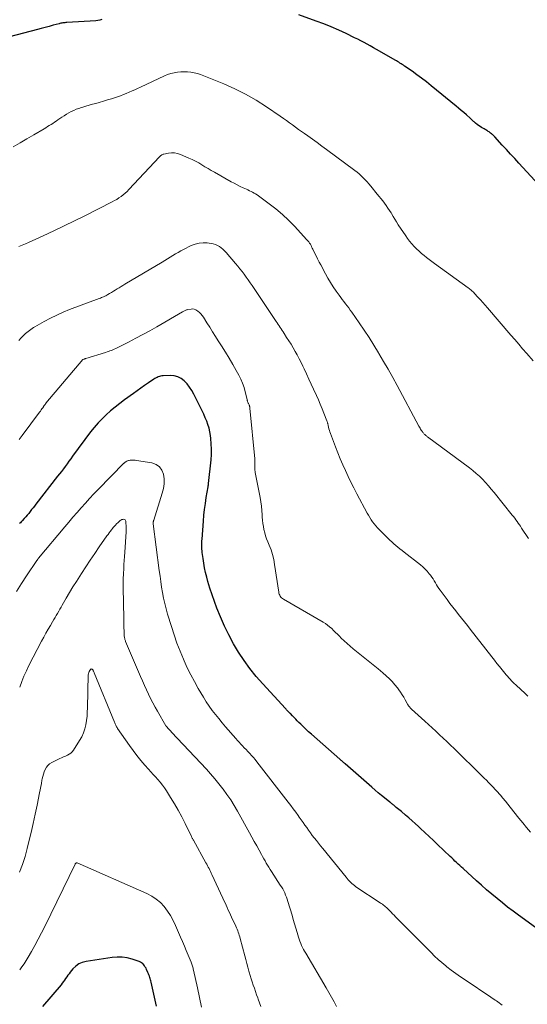
# Model space of a CAD drawing. Units: feet. Extents: x 1985000 to 1990021, y 510000 to 515000.
# Drawn here: x 1985807 to 1985906, y 510470 to 510662 of the extents above; entities that cross this region are included whole.
import ezdxf

# ---------------------------------------------------------------- set-up
doc = ezdxf.new("R2010")
doc.units = ezdxf.units.FT
doc.header["$LTSCALE"] = 100
doc.header["$MEASUREMENT"] = 0
doc.layers.add('CONTOUR INDEX', color=32, linetype='Continuous', lineweight=25)
doc.layers.add('CONTOUR INTERMEDIATE', color=40, linetype='Continuous', lineweight=15)

msp = doc.modelspace()

# ---------------------------------------------------------------- linework, layer by layer
at = {"layer": 'CONTOUR INDEX', "flags": 128}
for points, elevation in [([(1985822.65, 510662.42), (1985822.28, 510662.28), (1985821.88, 510662.2), (1985821.48, 510662.14), (1985815.82, 510661.81), (1985815.63, 510661.8), (1985815.43, 510661.78), (1985815.24, 510661.76), (1985815.05, 510661.74), (1985814.86, 510661.71), (1985814.67, 510661.68), (1985814.48, 510661.64), (1985814.3, 510661.59), (1985813.14, 510661.28), (1985812.38, 510661.07), (1985811.61, 510660.87), (1985810.84, 510660.66), (1985810.08, 510660.46), (1985804.63, 510659.04)], 920), ([(1985908.8, 510629.23), (1985904.13, 510634.33), (1985903.31, 510635.22), (1985902.5, 510636.1), (1985901.69, 510636.99), (1985900.87, 510637.87), (1985899.39, 510639.48), (1985899.32, 510639.56), (1985899.24, 510639.64), (1985899.16, 510639.72), (1985899.09, 510639.8), (1985899.01, 510639.88), (1985898.93, 510639.95), (1985898.84, 510640.02), (1985898.76, 510640.09), (1985898.6, 510640.22), (1985898.45, 510640.34), (1985898.3, 510640.45), (1985898.14, 510640.55), (1985897.98, 510640.65), (1985897.82, 510640.74), (1985897.66, 510640.83), (1985897.5, 510640.92), (1985897.33, 510641.01), (1985897.08, 510641.15), (1985896.8, 510641.31), (1985896.52, 510641.48), (1985896.25, 510641.67), (1985895.99, 510641.87), (1985895.64, 510642.15), (1985895.5, 510642.26), (1985895.36, 510642.38), (1985895.23, 510642.5), (1985895.1, 510642.63), (1985894.97, 510642.76), (1985894.83, 510642.89), (1985894.7, 510643.01), (1985894.57, 510643.13), (1985893.85, 510643.78), (1985893.36, 510644.22), (1985892.86, 510644.65), (1985892.35, 510645.08), (1985891.84, 510645.5), (1985886.95, 510649.48), (1985886.04, 510650.21), (1985885.12, 510650.92), (1985884.19, 510651.61), (1985883.25, 510652.29), (1985881.8, 510653.31), (1985881.57, 510653.47), (1985881.34, 510653.62), (1985881.11, 510653.76), (1985880.88, 510653.91), (1985880.65, 510654.05), (1985880.41, 510654.19), (1985880.18, 510654.33), (1985879.94, 510654.46), (1985876.9, 510656.21), (1985876.3, 510656.56), (1985875.69, 510656.9), (1985875.09, 510657.24), (1985874.49, 510657.58), (1985873.88, 510657.92), (1985873.27, 510658.24), (1985872.65, 510658.56), (1985872.03, 510658.86), (1985870.39, 510659.65), (1985868.94, 510660.32), (1985867.48, 510660.96), (1985865.99, 510661.56), (1985864.5, 510662.12), (1985861.13, 510663.34)], 920), ([(1985907.33, 510484.91), (1985904.06, 510487.26), (1985902.99, 510488.05), (1985901.92, 510488.86), (1985900.88, 510489.68), (1985899.84, 510490.52), (1985898.82, 510491.38), (1985897.8, 510492.25), (1985896.8, 510493.13), (1985895.81, 510494.02), (1985893.2, 510496.41), (1985892.88, 510496.7), (1985892.57, 510496.99), (1985892.25, 510497.29), (1985891.94, 510497.58), (1985891.63, 510497.88), (1985891.31, 510498.18), (1985891, 510498.47), (1985890.69, 510498.77), (1985888.24, 510501.12), (1985887.41, 510501.91), (1985886.59, 510502.69), (1985885.76, 510503.46), (1985884.92, 510504.24), (1985884.49, 510504.64), (1985883.87, 510505.2), (1985883.24, 510505.76), (1985882.6, 510506.32), (1985881.96, 510506.87), (1985881.18, 510507.54), (1985880.93, 510507.75), (1985880.68, 510507.96), (1985880.42, 510508.16), (1985880.17, 510508.37), (1985879.92, 510508.57), (1985879.79, 510508.68), (1985879.66, 510508.78), (1985879.53, 510508.88), (1985879.4, 510508.99), (1985879.27, 510509.09), (1985879.14, 510509.19), (1985879.02, 510509.3), (1985878.89, 510509.4), (1985877.89, 510510.21), (1985877.26, 510510.72), (1985876.64, 510511.24), (1985876.03, 510511.76), (1985875.42, 510512.29), (1985870.2, 510516.88), (1985870.07, 510516.99), (1985869.94, 510517.1), (1985869.81, 510517.22), (1985869.68, 510517.33), (1985869.55, 510517.45), (1985869.42, 510517.56), (1985869.29, 510517.68), (1985869.16, 510517.79), (1985863.58, 510522.67), (1985863.05, 510523.15), (1985862.53, 510523.63), (1985862.02, 510524.12), (1985861.52, 510524.62), (1985861.16, 510524.98), (1985860.84, 510525.31), (1985860.53, 510525.64), (1985860.21, 510525.96), (1985859.89, 510526.29), (1985859.5, 510526.69), (1985859.38, 510526.82), (1985859.26, 510526.95), (1985859.13, 510527.07), (1985859, 510527.19), (1985858.88, 510527.32), (1985858.75, 510527.44), (1985858.63, 510527.57), (1985858.51, 510527.7), (1985854.08, 510532.51), (1985852.8, 510533.98), (1985851.58, 510535.49), (1985850.45, 510537.07), (1985849.38, 510538.69), (1985848.39, 510540.37), (1985847.47, 510542.08), (1985846.63, 510543.83), (1985845.85, 510545.62), (1985845.14, 510547.34), (1985844.64, 510548.62), (1985844.18, 510549.91), (1985843.77, 510551.22), (1985843.38, 510552.53), (1985843.15, 510553.41), (1985842.93, 510554.3), (1985842.73, 510555.2), (1985842.57, 510556.1), (1985842.44, 510557.01), (1985842.28, 510558.18), (1985842.25, 510558.51), (1985842.22, 510558.83), (1985842.2, 510559.16), (1985842.2, 510559.48), (1985842.2, 510559.81), (1985842.2, 510560.14), (1985842.22, 510560.46), (1985842.24, 510560.79), (1985842.5, 510564.33), (1985842.6, 510565.48), (1985842.72, 510566.63), (1985842.88, 510567.78), (1985843.05, 510568.93), (1985843.4, 510571.05), (1985843.42, 510571.13), (1985843.43, 510571.21), (1985843.44, 510571.3), (1985843.46, 510571.38), (1985843.47, 510571.46), (1985843.49, 510571.54), (1985843.5, 510571.62), (1985843.51, 510571.71), (1985843.99, 510576.31), (1985844.06, 510577.35), (1985844.09, 510578.39), (1985844.04, 510579.43), (1985843.95, 510580.47), (1985843.87, 510581.1), (1985843.76, 510581.82), (1985843.6, 510582.52), (1985843.39, 510583.21), (1985843.14, 510583.89), (1985842.86, 510584.56), (1985842.56, 510585.22), (1985842.26, 510585.88), (1985841.94, 510586.54), (1985840.63, 510589.18), (1985840.23, 510589.87), (1985839.8, 510590.54), (1985839.3, 510591.17), (1985838.76, 510591.76), (1985838.15, 510592.23), (1985837.49, 510592.58), (1985836.77, 510592.76), (1985836.01, 510592.83), (1985834.61, 510592.77), (1985834.37, 510592.75), (1985834.13, 510592.71), (1985833.9, 510592.64), (1985833.68, 510592.56), (1985833.46, 510592.45), (1985833.25, 510592.34), (1985833.04, 510592.22), (1985832.84, 510592.09), (1985831.76, 510591.35), (1985831.02, 510590.84), (1985830.28, 510590.33), (1985829.55, 510589.81), (1985828.82, 510589.29), (1985827.07, 510588.03), (1985826.16, 510587.35), (1985825.26, 510586.64), (1985824.38, 510585.91), (1985823.52, 510585.15), (1985822.7, 510584.36), (1985821.91, 510583.54), (1985821.17, 510582.67), (1985820.46, 510581.77), (1985816.95, 510577.03), (1985816.59, 510576.53), (1985816.22, 510576.04), (1985815.86, 510575.55), (1985815.5, 510575.05), (1985815.14, 510574.56), (1985814.77, 510574.07), (1985814.4, 510573.58), (1985814.03, 510573.1), (1985809.79, 510567.65), (1985809.51, 510567.29), (1985809.23, 510566.93), (1985808.95, 510566.58), (1985808.66, 510566.22), (1985808.38, 510565.86), (1985808.09, 510565.51), (1985807.79, 510565.17), (1985807.49, 510564.83), (1985807.07, 510564.37), (1985806.91, 510564.19), (1985806.74, 510564.02), (1985806.56, 510563.85)], 900), ([(1985833.33, 510469.49), (1985833.21, 510470.09), (1985833.08, 510470.69), (1985832.95, 510471.29), (1985832.29, 510474.18), (1985832.23, 510474.42), (1985832.17, 510474.66), (1985832.1, 510474.9), (1985832.02, 510475.13), (1985831.94, 510475.37), (1985831.85, 510475.6), (1985831.76, 510475.83), (1985831.67, 510476.06), (1985831.41, 510476.65), (1985831.29, 510476.91), (1985831.15, 510477.15), (1985831, 510477.38), (1985830.83, 510477.61), (1985830.64, 510477.81), (1985830.43, 510477.98), (1985830.2, 510478.11), (1985829.95, 510478.22), (1985828.57, 510478.68), (1985827.61, 510478.92), (1985826.64, 510479.08), (1985825.66, 510479.09), (1985824.67, 510479.01), (1985819.58, 510478.25), (1985818.84, 510478.05), (1985818.16, 510477.76), (1985817.56, 510477.32), (1985817.01, 510476.79), (1985816.49, 510476.15), (1985816.25, 510475.85), (1985816.02, 510475.55), (1985815.81, 510475.24), (1985815.59, 510474.92), (1985815.38, 510474.61), (1985815.16, 510474.3), (1985814.93, 510473.99), (1985814.69, 510473.7), (1985811.1, 510469.44)], 880)]:
    msp.add_lwpolyline(points, dxfattribs=dict(at, elevation=elevation))
at = {"layer": 'CONTOUR INTERMEDIATE', "flags": 128}
for points, elevation in [([(1985906.89, 510595.71), (1985905.64, 510597.13), (1985904.85, 510598.03), (1985904.07, 510598.92), (1985903.29, 510599.82), (1985902.51, 510600.72), (1985897.99, 510606.02), (1985897.53, 510606.55), (1985897.07, 510607.08), (1985896.6, 510607.6), (1985896.12, 510608.12), (1985895.44, 510608.86), (1985895.3, 510609.01), (1985895.16, 510609.15), (1985895.01, 510609.29), (1985894.86, 510609.42), (1985894.71, 510609.55), (1985894.55, 510609.68), (1985894.39, 510609.8), (1985894.23, 510609.92), (1985887.64, 510614.73), (1985887.12, 510615.11), (1985886.61, 510615.49), (1985886.1, 510615.89), (1985885.59, 510616.28), (1985885.09, 510616.69), (1985884.61, 510617.11), (1985884.14, 510617.56), (1985883.69, 510618.01), (1985883.65, 510618.05), (1985883.21, 510618.54), (1985882.78, 510619.05), (1985882.38, 510619.58), (1985882, 510620.13), (1985880.56, 510622.29), (1985880.21, 510622.83), (1985879.87, 510623.37), (1985879.54, 510623.92), (1985879.21, 510624.47), (1985879.14, 510624.59), (1985878.85, 510625.08), (1985878.54, 510625.56), (1985878.22, 510626.03), (1985877.88, 510626.49), (1985877.53, 510626.95), (1985877.18, 510627.4), (1985876.83, 510627.84), (1985876.46, 510628.29), (1985875.17, 510629.85), (1985874.82, 510630.26), (1985874.46, 510630.67), (1985874.09, 510631.07), (1985873.71, 510631.47), (1985873.32, 510631.85), (1985872.92, 510632.22), (1985872.5, 510632.57), (1985872.07, 510632.9), (1985866.54, 510637.02), (1985865.64, 510637.68), (1985864.73, 510638.34), (1985863.81, 510639), (1985862.89, 510639.64), (1985862.24, 510640.1), (1985861.64, 510640.51), (1985861.05, 510640.94), (1985860.46, 510641.37), (1985859.88, 510641.8), (1985859.29, 510642.23), (1985858.7, 510642.66), (1985858.11, 510643.08), (1985857.51, 510643.49), (1985854.79, 510645.35), (1985852.79, 510646.62), (1985850.74, 510647.8), (1985848.62, 510648.86), (1985846.46, 510649.83), (1985842.55, 510651.43), (1985841.94, 510651.65), (1985841.31, 510651.85), (1985840.68, 510652), (1985840.03, 510652.11), (1985839.38, 510652.18), (1985838.73, 510652.21), (1985838.07, 510652.18), (1985837.42, 510652.13), (1985836.76, 510652.01), (1985836.13, 510651.86), (1985835.51, 510651.64), (1985834.9, 510651.39), (1985830.2, 510649.19), (1985829.65, 510648.94), (1985829.1, 510648.69), (1985828.55, 510648.44), (1985828, 510648.19), (1985827.44, 510647.95), (1985826.88, 510647.73), (1985826.31, 510647.52), (1985825.74, 510647.32), (1985825.32, 510647.18), (1985824.54, 510646.92), (1985823.75, 510646.68), (1985822.96, 510646.44), (1985822.16, 510646.21), (1985821.48, 510646.02), (1985820.84, 510645.84), (1985820.2, 510645.66), (1985819.56, 510645.47), (1985818.92, 510645.28), (1985818.67, 510645.21), (1985818.16, 510645.04), (1985817.66, 510644.86), (1985817.17, 510644.64), (1985816.68, 510644.41), (1985816.21, 510644.16), (1985815.74, 510643.9), (1985815.29, 510643.61), (1985814.84, 510643.32), (1985814.06, 510642.77), (1985813.73, 510642.55), (1985813.4, 510642.33), (1985813.07, 510642.11), (1985812.73, 510641.89), (1985812.39, 510641.68), (1985812.05, 510641.47), (1985811.71, 510641.26), (1985811.37, 510641.05), (1985809.38, 510639.87), (1985808.04, 510639.08), (1985806.7, 510638.3), (1985805.34, 510637.54)], 916), ([(1985905.97, 510560.93), (1985904.64, 510562.99), (1985904.43, 510563.32), (1985904.22, 510563.64), (1985904, 510563.96), (1985903.77, 510564.28), (1985903.54, 510564.59), (1985903.31, 510564.9), (1985903.07, 510565.21), (1985902.83, 510565.51), (1985899.27, 510569.95), (1985898.73, 510570.61), (1985898.17, 510571.26), (1985897.6, 510571.89), (1985897.01, 510572.51), (1985896.4, 510573.11), (1985895.77, 510573.68), (1985895.12, 510574.23), (1985894.44, 510574.75), (1985886.27, 510580.82), (1985886.16, 510580.91), (1985886.05, 510580.99), (1985885.94, 510581.09), (1985885.84, 510581.18), (1985885.73, 510581.28), (1985885.64, 510581.37), (1985885.55, 510581.47), (1985885.46, 510581.57), (1985885.37, 510581.68), (1985885.29, 510581.78), (1985885.21, 510581.89), (1985885.13, 510582), (1985885.04, 510582.15), (1985884.92, 510582.34), (1985884.8, 510582.53), (1985884.69, 510582.72), (1985884.58, 510582.91), (1985880.33, 510590.85), (1985879.47, 510592.44), (1985878.59, 510594.02), (1985877.68, 510595.58), (1985876.76, 510597.14), (1985876.71, 510597.22), (1985875.79, 510598.72), (1985874.85, 510600.21), (1985873.88, 510601.68), (1985872.9, 510603.14), (1985871.48, 510605.19), (1985871.18, 510605.61), (1985870.88, 510606.03), (1985870.57, 510606.44), (1985870.25, 510606.85), (1985869.93, 510607.25), (1985869.62, 510607.66), (1985869.32, 510608.07), (1985869.02, 510608.49), (1985868.44, 510609.3), (1985867.87, 510610.13), (1985867.33, 510610.98), (1985866.81, 510611.84), (1985866.32, 510612.72), (1985865.4, 510614.42), (1985865.1, 510615), (1985864.79, 510615.59), (1985864.5, 510616.19), (1985864.22, 510616.78), (1985863.89, 510617.48), (1985863.77, 510617.73), (1985863.64, 510617.98), (1985863.51, 510618.22), (1985863.38, 510618.47), (1985863.23, 510618.7), (1985863.07, 510618.93), (1985862.9, 510619.14), (1985862.72, 510619.35), (1985860.28, 510622), (1985859.13, 510623.18), (1985857.93, 510624.31), (1985856.67, 510625.37), (1985855.37, 510626.38), (1985853.25, 510627.93), (1985852.97, 510628.13), (1985852.69, 510628.31), (1985852.4, 510628.48), (1985852.1, 510628.64), (1985851.8, 510628.79), (1985851.5, 510628.94), (1985851.19, 510629.09), (1985850.89, 510629.23), (1985850.29, 510629.5), (1985849.69, 510629.79), (1985849.1, 510630.08), (1985848.51, 510630.39), (1985847.93, 510630.71), (1985844.64, 510632.55), (1985844.02, 510632.91), (1985843.4, 510633.27), (1985842.79, 510633.64), (1985842.18, 510634.01), (1985841.57, 510634.38), (1985840.94, 510634.72), (1985840.3, 510635.04), (1985839.65, 510635.33), (1985838, 510636.03), (1985837.44, 510636.22), (1985836.87, 510636.33), (1985836.29, 510636.34), (1985835.7, 510636.29), (1985834.77, 510636.11), (1985834.64, 510636.08), (1985834.52, 510636.04), (1985834.4, 510635.97), (1985834.29, 510635.9), (1985834.19, 510635.82), (1985834.09, 510635.73), (1985833.99, 510635.64), (1985833.9, 510635.55), (1985827.94, 510629.18), (1985827.58, 510628.82), (1985827.21, 510628.47), (1985826.82, 510628.14), (1985826.42, 510627.82), (1985826, 510627.53), (1985825.58, 510627.25), (1985825.14, 510627), (1985824.69, 510626.76), (1985819.33, 510624.04), (1985817.31, 510623.04), (1985815.28, 510622.05), (1985813.25, 510621.08), (1985811.2, 510620.14), (1985808.35, 510618.84), (1985807.72, 510618.56), (1985807.09, 510618.28), (1985806.45, 510618.01)], 912), ([(1985905.84, 510530.14), (1985905.22, 510530.74), (1985904.58, 510531.33), (1985903.5, 510532.32), (1985903.21, 510532.59), (1985902.93, 510532.86), (1985902.66, 510533.14), (1985902.38, 510533.42), (1985902.12, 510533.71), (1985901.86, 510534), (1985901.6, 510534.3), (1985901.35, 510534.6), (1985900.83, 510535.26), (1985900.32, 510535.89), (1985899.82, 510536.53), (1985899.32, 510537.16), (1985898.82, 510537.8), (1985894.62, 510543.2), (1985894.06, 510543.92), (1985893.49, 510544.64), (1985892.92, 510545.36), (1985892.35, 510546.08), (1985891.78, 510546.8), (1985891.21, 510547.52), (1985890.65, 510548.25), (1985890.1, 510548.98), (1985888.74, 510550.82), (1985888.49, 510551.17), (1985888.24, 510551.53), (1985888.02, 510551.9), (1985887.8, 510552.28), (1985887.58, 510552.66), (1985887.35, 510553.03), (1985887.1, 510553.39), (1985886.85, 510553.74), (1985886.62, 510554.04), (1985886.23, 510554.52), (1985885.82, 510554.97), (1985885.37, 510555.4), (1985884.89, 510555.8), (1985881.71, 510558.28), (1985881.3, 510558.6), (1985880.89, 510558.93), (1985880.48, 510559.25), (1985880.07, 510559.58), (1985879.68, 510559.92), (1985879.28, 510560.26), (1985878.9, 510560.62), (1985878.53, 510560.98), (1985876.84, 510562.68), (1985876.49, 510563.04), (1985876.15, 510563.42), (1985875.84, 510563.81), (1985875.53, 510564.21), (1985875.24, 510564.62), (1985874.97, 510565.05), (1985874.71, 510565.48), (1985874.46, 510565.92), (1985872.46, 510569.7), (1985871.88, 510570.82), (1985871.31, 510571.94), (1985870.77, 510573.08), (1985870.24, 510574.22), (1985869.73, 510575.37), (1985869.23, 510576.53), (1985868.76, 510577.69), (1985868.3, 510578.86), (1985867.3, 510581.49), (1985867.19, 510581.78), (1985867.1, 510582.08), (1985867.02, 510582.38), (1985866.95, 510582.68), (1985866.86, 510583.06), (1985866.84, 510583.17), (1985866.81, 510583.28), (1985866.79, 510583.4), (1985866.76, 510583.51), (1985866.74, 510583.62), (1985866.7, 510583.73), (1985866.67, 510583.84), (1985866.63, 510583.95), (1985866.03, 510585.46), (1985865.68, 510586.32), (1985865.32, 510587.18), (1985864.95, 510588.03), (1985864.58, 510588.88), (1985864.02, 510590.11), (1985863.57, 510591.12), (1985863.11, 510592.12), (1985862.65, 510593.12), (1985862.18, 510594.12), (1985861.93, 510594.65), (1985861.58, 510595.38), (1985861.21, 510596.1), (1985860.83, 510596.82), (1985860.44, 510597.52), (1985860.03, 510598.22), (1985859.61, 510598.91), (1985859.18, 510599.59), (1985858.74, 510600.27), (1985858.24, 510601.04), (1985858.05, 510601.33), (1985857.85, 510601.62), (1985857.66, 510601.92), (1985857.47, 510602.21), (1985857.28, 510602.5), (1985857.09, 510602.79), (1985856.9, 510603.08), (1985856.71, 510603.38), (1985852.02, 510610.4), (1985851.64, 510610.96), (1985851.26, 510611.51), (1985850.86, 510612.07), (1985850.46, 510612.61), (1985850.05, 510613.15), (1985849.64, 510613.69), (1985849.21, 510614.21), (1985848.77, 510614.73), (1985846.91, 510616.88), (1985846.61, 510617.2), (1985846.3, 510617.5), (1985845.96, 510617.78), (1985845.61, 510618.04), (1985845.23, 510618.25), (1985844.84, 510618.43), (1985844.43, 510618.55), (1985844.01, 510618.64), (1985843.24, 510618.74), (1985842.43, 510618.78), (1985841.64, 510618.71), (1985840.87, 510618.51), (1985840.12, 510618.22), (1985838.63, 510617.47), (1985838.09, 510617.19), (1985837.56, 510616.89), (1985837.03, 510616.59), (1985836.51, 510616.27), (1985835.99, 510615.95), (1985835.47, 510615.63), (1985834.95, 510615.31), (1985834.43, 510614.99), (1985827.17, 510610.64), (1985826.79, 510610.41), (1985826.42, 510610.19), (1985826.04, 510609.96), (1985825.67, 510609.73), (1985825.29, 510609.5), (1985824.92, 510609.27), (1985824.55, 510609.05), (1985824.18, 510608.84), (1985823.83, 510608.63), (1985823.63, 510608.52), (1985823.43, 510608.41), (1985823.22, 510608.32), (1985823.01, 510608.22), (1985822.8, 510608.13), (1985822.58, 510608.05), (1985822.37, 510607.96), (1985822.16, 510607.88), (1985816.36, 510605.7), (1985815.09, 510605.18), (1985813.84, 510604.63), (1985812.62, 510604.02), (1985811.41, 510603.37), (1985809.6, 510602.34), (1985809.32, 510602.17), (1985809.04, 510602), (1985808.77, 510601.81), (1985808.5, 510601.63), (1985808.24, 510601.43), (1985807.98, 510601.22), (1985807.74, 510601), (1985807.5, 510600.77), (1985806.93, 510600.2), (1985806.43, 510599.67)], 908), ([(1985906.38, 510503.54), (1985905.61, 510504.42), (1985904.86, 510505.32), (1985904.13, 510506.23), (1985902.42, 510508.41), (1985901.95, 510509), (1985901.47, 510509.58), (1985900.99, 510510.16), (1985900.5, 510510.74), (1985900.33, 510510.94), (1985899.92, 510511.41), (1985899.51, 510511.87), (1985899.08, 510512.33), (1985898.65, 510512.78), (1985898.21, 510513.22), (1985897.77, 510513.66), (1985897.33, 510514.1), (1985896.89, 510514.54), (1985891.45, 510519.88), (1985890.75, 510520.56), (1985890.04, 510521.24), (1985889.33, 510521.91), (1985888.62, 510522.57), (1985887.91, 510523.24), (1985887.19, 510523.9), (1985886.47, 510524.55), (1985885.75, 510525.21), (1985883.16, 510527.56), (1985883.03, 510527.68), (1985882.91, 510527.81), (1985882.79, 510527.94), (1985882.68, 510528.08), (1985882.58, 510528.22), (1985882.48, 510528.37), (1985882.39, 510528.52), (1985882.3, 510528.67), (1985881.92, 510529.38), (1985881.63, 510529.89), (1985881.33, 510530.38), (1985881.01, 510530.87), (1985880.68, 510531.34), (1985880.41, 510531.72), (1985879.91, 510532.35), (1985879.39, 510532.96), (1985878.82, 510533.53), (1985878.22, 510534.08), (1985877.55, 510534.65), (1985876.6, 510535.46), (1985875.63, 510536.26), (1985874.66, 510537.05), (1985873.69, 510537.83), (1985871.75, 510539.38), (1985871.14, 510539.88), (1985870.55, 510540.39), (1985869.98, 510540.93), (1985869.42, 510541.48), (1985869.06, 510541.85), (1985868.69, 510542.22), (1985868.31, 510542.59), (1985867.93, 510542.96), (1985867.55, 510543.32), (1985867.15, 510543.66), (1985866.74, 510543.99), (1985866.31, 510544.29), (1985865.86, 510544.57), (1985858.11, 510549.07), (1985857.93, 510549.19), (1985857.77, 510549.33), (1985857.63, 510549.49), (1985857.5, 510549.66), (1985857.4, 510549.85), (1985857.31, 510550.05), (1985857.25, 510550.26), (1985857.21, 510550.47), (1985856.4, 510555.88), (1985856.22, 510556.85), (1985856, 510557.8), (1985855.7, 510558.73), (1985855.35, 510559.65), (1985855.07, 510560.32), (1985854.85, 510560.9), (1985854.65, 510561.48), (1985854.48, 510562.07), (1985854.33, 510562.67), (1985854.21, 510563.28), (1985854.11, 510563.89), (1985854.05, 510564.5), (1985854, 510565.11), (1985853.98, 510565.59), (1985853.92, 510566.44), (1985853.83, 510567.29), (1985853.71, 510568.14), (1985853.56, 510568.98), (1985852.62, 510573.85), (1985852.58, 510574.06), (1985852.56, 510574.28), (1985852.54, 510574.49), (1985852.53, 510574.71), (1985852.53, 510574.93), (1985852.53, 510575.15), (1985852.53, 510575.37), (1985852.54, 510575.59), (1985852.54, 510575.6), (1985852.54, 510575.83), (1985852.54, 510576.06), (1985852.53, 510576.29), (1985852.51, 510576.51), (1985851.59, 510586.44), (1985851.58, 510586.52), (1985851.57, 510586.6), (1985851.55, 510586.68), (1985851.53, 510586.76), (1985851.51, 510586.84), (1985851.48, 510586.92), (1985851.45, 510586.99), (1985851.41, 510587.07), (1985851.28, 510587.33), (1985851.24, 510587.42), (1985851.2, 510587.52), (1985851.16, 510587.62), (1985851.13, 510587.73), (1985851.1, 510587.83), (1985851.07, 510587.93), (1985851.05, 510588.04), (1985851.02, 510588.14), (1985850.67, 510589.63), (1985850.44, 510590.46), (1985850.16, 510591.28), (1985849.82, 510592.07), (1985849.43, 510592.85), (1985848.92, 510593.77), (1985848.23, 510594.99), (1985847.52, 510596.2), (1985846.79, 510597.39), (1985846.05, 510598.58), (1985845.41, 510599.57), (1985844.85, 510600.45), (1985844.28, 510601.34), (1985843.73, 510602.23), (1985843.17, 510603.11), (1985842.5, 510604.19), (1985842.26, 510604.53), (1985842.01, 510604.85), (1985841.72, 510605.13), (1985841.4, 510605.4), (1985841.24, 510605.52), (1985840.99, 510605.68), (1985840.71, 510605.78), (1985840.43, 510605.82), (1985840.13, 510605.81), (1985839.48, 510605.7), (1985839.34, 510605.67), (1985839.2, 510605.63), (1985839.06, 510605.58), (1985838.93, 510605.51), (1985838.81, 510605.44), (1985838.68, 510605.37), (1985838.55, 510605.3), (1985838.43, 510605.23), (1985833.38, 510602.33), (1985832.02, 510601.57), (1985830.65, 510600.81), (1985829.27, 510600.08), (1985827.88, 510599.36), (1985825.63, 510598.21), (1985825.36, 510598.08), (1985825.09, 510597.96), (1985824.81, 510597.84), (1985824.53, 510597.73), (1985824.25, 510597.62), (1985823.97, 510597.52), (1985823.69, 510597.43), (1985823.4, 510597.33), (1985819.56, 510596.15), (1985819.47, 510596.12), (1985819.38, 510596.09), (1985819.29, 510596.06), (1985819.19, 510596.03), (1985819.01, 510595.97), (1985818.94, 510595.93), (1985811.75, 510587.38), (1985811.69, 510587.31), (1985811.63, 510587.24), (1985811.58, 510587.17), (1985811.52, 510587.1), (1985811.47, 510587.03), (1985811.42, 510586.95), (1985811.36, 510586.88), (1985811.31, 510586.81), (1985811.11, 510586.52), (1985810.96, 510586.3), (1985810.8, 510586.08), (1985810.65, 510585.86), (1985810.49, 510585.65), (1985807.11, 510581.07), (1985806.51, 510580.29)], 904), ([(1985900.83, 510469.72), (1985900.56, 510469.92), (1985900.29, 510470.12), (1985900.02, 510470.32), (1985899.75, 510470.51), (1985899.48, 510470.7), (1985899.2, 510470.89), (1985898.92, 510471.08), (1985898.65, 510471.27), (1985893.59, 510474.62), (1985892.68, 510475.24), (1985891.78, 510475.88), (1985890.91, 510476.54), (1985890.04, 510477.22), (1985889.83, 510477.39), (1985889.09, 510478.01), (1985888.36, 510478.64), (1985887.66, 510479.29), (1985886.97, 510479.97), (1985880.03, 510486.96), (1985879.73, 510487.26), (1985879.44, 510487.57), (1985879.14, 510487.87), (1985878.85, 510488.18), (1985878.62, 510488.43), (1985878.44, 510488.61), (1985878.25, 510488.79), (1985878.06, 510488.95), (1985877.86, 510489.12), (1985877.66, 510489.27), (1985877.45, 510489.42), (1985877.24, 510489.57), (1985877.03, 510489.71), (1985872.28, 510492.86), (1985872, 510493.06), (1985871.74, 510493.26), (1985871.49, 510493.49), (1985871.24, 510493.72), (1985871.01, 510493.97), (1985870.78, 510494.21), (1985870.56, 510494.47), (1985870.35, 510494.73), (1985865.79, 510500.34), (1985865.38, 510500.85), (1985864.98, 510501.35), (1985864.57, 510501.86), (1985864.18, 510502.37), (1985864.15, 510502.4), (1985863.77, 510502.9), (1985863.39, 510503.4), (1985863.03, 510503.9), (1985862.67, 510504.41), (1985862.31, 510504.92), (1985861.95, 510505.43), (1985861.59, 510505.94), (1985861.23, 510506.45), (1985861.01, 510506.76), (1985860.53, 510507.42), (1985860.05, 510508.07), (1985859.56, 510508.72), (1985859.06, 510509.37), (1985852.91, 510517.28), (1985852.58, 510517.7), (1985852.25, 510518.11), (1985851.9, 510518.51), (1985851.55, 510518.9), (1985851.49, 510518.96), (1985851.16, 510519.32), (1985850.82, 510519.68), (1985850.48, 510520.03), (1985850.14, 510520.39), (1985849.8, 510520.74), (1985849.46, 510521.09), (1985849.13, 510521.46), (1985848.8, 510521.83), (1985846.79, 510524.14), (1985846.13, 510524.92), (1985845.48, 510525.72), (1985844.85, 510526.52), (1985844.23, 510527.34), (1985843.64, 510528.18), (1985843.06, 510529.03), (1985842.51, 510529.89), (1985841.98, 510530.77), (1985841.48, 510531.63), (1985840.73, 510532.96), (1985840.02, 510534.3), (1985839.35, 510535.67), (1985838.72, 510537.05), (1985838.58, 510537.36), (1985837.93, 510538.92), (1985837.31, 510540.5), (1985836.76, 510542.1), (1985836.24, 510543.71), (1985835.5, 510546.12), (1985835.21, 510547.17), (1985834.94, 510548.22), (1985834.71, 510549.29), (1985834.52, 510550.36), (1985834.34, 510551.44), (1985834.18, 510552.51), (1985834.03, 510553.59), (1985833.88, 510554.68), (1985832.71, 510563.78), (1985832.7, 510563.83), (1985832.7, 510563.89), (1985832.7, 510563.95), (1985832.7, 510564.01), (1985832.7, 510564.07), (1985832.7, 510564.13), (1985832.71, 510564.19), (1985832.72, 510564.25), (1985832.72, 510564.27), (1985832.74, 510564.34), (1985832.76, 510564.41), (1985832.78, 510564.48), (1985832.8, 510564.55), (1985834.47, 510569.83), (1985834.69, 510570.74), (1985834.81, 510571.66), (1985834.8, 510572.58), (1985834.69, 510573.51), (1985834.37, 510574.31), (1985833.91, 510574.96), (1985833.24, 510575.4), (1985832.44, 510575.71), (1985829.44, 510576.22), (1985829.17, 510576.26), (1985828.91, 510576.28), (1985828.64, 510576.27), (1985828.37, 510576.25), (1985828.17, 510576.23), (1985828.01, 510576.2), (1985827.85, 510576.16), (1985827.7, 510576.11), (1985827.55, 510576.05), (1985827.36, 510575.96), (1985827.31, 510575.93), (1985827.26, 510575.9), (1985827.21, 510575.87), (1985827.16, 510575.83), (1985827.11, 510575.79), (1985827.06, 510575.75), (1985827.02, 510575.7), (1985826.97, 510575.66), (1985821.97, 510570.55), (1985821.12, 510569.66), (1985820.27, 510568.77), (1985819.45, 510567.86), (1985818.63, 510566.94), (1985817.83, 510566.01), (1985817.02, 510565.08), (1985816.23, 510564.15), (1985815.43, 510563.21), (1985810.31, 510557.11), (1985810.29, 510557.1), (1985810.28, 510557.08), (1985810.27, 510557.06), (1985810.25, 510557.05), (1985810.2, 510556.97), (1985810.19, 510556.96), (1985810.17, 510556.94), (1985810.16, 510556.93), (1985810.15, 510556.91), (1985810.11, 510556.85), (1985810.1, 510556.83), (1985810.09, 510556.82), (1985810.08, 510556.8), (1985810.07, 510556.79), (1985810.01, 510556.7), (1985810, 510556.68), (1985809.98, 510556.66), (1985809.97, 510556.64), (1985809.96, 510556.62), (1985807.96, 510553.65), (1985806.97, 510552.13), (1985806.02, 510550.59)], 896), ([(1985868.51, 510469.44), (1985868.01, 510470.35), (1985867.5, 510471.27), (1985866.99, 510472.17), (1985866.46, 510473.07), (1985862.47, 510479.84), (1985862.26, 510480.22), (1985862.06, 510480.6), (1985861.86, 510480.99), (1985861.68, 510481.38), (1985861.5, 510481.78), (1985861.34, 510482.18), (1985861.2, 510482.59), (1985861.07, 510483), (1985860.81, 510483.88), (1985860.55, 510484.73), (1985860.3, 510485.59), (1985860.05, 510486.44), (1985859.8, 510487.3), (1985859.01, 510489.97), (1985858.88, 510490.4), (1985858.73, 510490.81), (1985858.56, 510491.22), (1985858.39, 510491.63), (1985858.19, 510492.03), (1985857.98, 510492.42), (1985857.76, 510492.8), (1985857.52, 510493.18), (1985855.81, 510495.83), (1985855.55, 510496.24), (1985855.29, 510496.66), (1985855.03, 510497.07), (1985854.78, 510497.49), (1985854.53, 510497.91), (1985854.29, 510498.33), (1985854.05, 510498.76), (1985853.82, 510499.18), (1985853.36, 510500.02), (1985852.91, 510500.87), (1985852.44, 510501.72), (1985851.98, 510502.56), (1985851.51, 510503.41), (1985849.16, 510507.6), (1985848.51, 510508.72), (1985847.83, 510509.82), (1985847.1, 510510.89), (1985846.34, 510511.94), (1985846.29, 510512), (1985845.52, 510512.99), (1985844.73, 510513.96), (1985843.91, 510514.91), (1985843.07, 510515.84), (1985836.29, 510523.1), (1985836.13, 510523.27), (1985835.96, 510523.44), (1985835.8, 510523.62), (1985835.63, 510523.79), (1985835.33, 510524.11), (1985835.32, 510524.12), (1985835.3, 510524.14), (1985835.29, 510524.15), (1985835.28, 510524.17), (1985835.22, 510524.23), (1985835.21, 510524.25), (1985835.2, 510524.27), (1985835.19, 510524.28), (1985835.18, 510524.3), (1985833.52, 510527.15), (1985833.06, 510527.98), (1985832.61, 510528.81), (1985832.18, 510529.65), (1985831.77, 510530.5), (1985831.37, 510531.36), (1985830.97, 510532.22), (1985830.59, 510533.08), (1985830.22, 510533.95), (1985827.3, 510540.79), (1985827.25, 510540.93), (1985827.2, 510541.08), (1985827.15, 510541.22), (1985827.12, 510541.37), (1985827.09, 510541.52), (1985827.06, 510541.67), (1985827.05, 510541.82), (1985827.04, 510541.97), (1985827, 510542.88), (1985826.98, 510543.48), (1985826.97, 510544.09), (1985826.95, 510544.7), (1985826.94, 510545.3), (1985826.82, 510551.37), (1985826.82, 510551.71), (1985826.82, 510552.05), (1985826.82, 510552.38), (1985826.82, 510552.72), (1985826.83, 510553.06), (1985826.84, 510553.39), (1985826.86, 510553.73), (1985826.88, 510554.07), (1985826.93, 510555.02), (1985826.98, 510555.83), (1985827.03, 510556.64), (1985827.08, 510557.45), (1985827.13, 510558.27), (1985827.38, 510562.27), (1985827.4, 510562.67), (1985827.4, 510563.08), (1985827.39, 510563.48), (1985827.37, 510563.89), (1985827.34, 510564.31), (1985827.29, 510564.47), (1985827.21, 510564.59), (1985827.08, 510564.66), (1985826.92, 510564.7), (1985826.73, 510564.68), (1985826.56, 510564.64), (1985826.39, 510564.55), (1985826.24, 510564.44), (1985825.75, 510564), (1985825.61, 510563.87), (1985825.48, 510563.75), (1985825.36, 510563.61), (1985825.23, 510563.48), (1985825.12, 510563.34), (1985825, 510563.2), (1985824.88, 510563.06), (1985824.77, 510562.91), (1985824.54, 510562.62), (1985824.31, 510562.33), (1985824.09, 510562.04), (1985823.88, 510561.74), (1985823.66, 510561.44), (1985822.15, 510559.28), (1985821.26, 510558), (1985820.39, 510556.71), (1985819.53, 510555.41), (1985818.68, 510554.1), (1985818.35, 510553.6), (1985817.68, 510552.53), (1985817.02, 510551.46), (1985816.37, 510550.38), (1985815.72, 510549.3), (1985814.93, 510547.93), (1985814.69, 510547.52), (1985814.46, 510547.12), (1985814.23, 510546.71), (1985814, 510546.3), (1985813.76, 510545.89), (1985813.53, 510545.48), (1985813.29, 510545.08), (1985813.05, 510544.67), (1985812.62, 510543.96), (1985812.18, 510543.2), (1985811.74, 510542.43), (1985811.31, 510541.65), (1985810.9, 510540.87), (1985808.43, 510536.08), (1985807.93, 510535.05), (1985807.45, 510534.01), (1985807.02, 510532.96), (1985806.61, 510531.9)], 892), ([(1985853.69, 510469.42), (1985853.43, 510470.15), (1985853.18, 510470.89), (1985853.1, 510471.1), (1985852.89, 510471.73), (1985852.67, 510472.36), (1985852.45, 510472.99), (1985852.23, 510473.61), (1985852.02, 510474.24), (1985851.81, 510474.87), (1985851.62, 510475.51), (1985851.43, 510476.14), (1985851.37, 510476.36), (1985851.16, 510477.11), (1985850.95, 510477.86), (1985850.75, 510478.61), (1985850.56, 510479.36), (1985849.68, 510482.74), (1985849.6, 510483.05), (1985849.51, 510483.35), (1985849.41, 510483.65), (1985849.31, 510483.95), (1985849.19, 510484.24), (1985849.08, 510484.53), (1985848.95, 510484.82), (1985848.82, 510485.11), (1985848, 510486.89), (1985847.79, 510487.36), (1985847.57, 510487.83), (1985847.36, 510488.3), (1985847.15, 510488.76), (1985846.93, 510489.23), (1985846.72, 510489.7), (1985846.5, 510490.17), (1985846.29, 510490.63), (1985844.17, 510495.22), (1985844.03, 510495.51), (1985843.89, 510495.81), (1985843.75, 510496.1), (1985843.6, 510496.39), (1985843.45, 510496.67), (1985843.3, 510496.96), (1985843.15, 510497.24), (1985842.99, 510497.53), (1985840.54, 510501.93), (1985840.48, 510502.04), (1985840.42, 510502.14), (1985840.36, 510502.25), (1985840.31, 510502.36), (1985840.25, 510502.47), (1985840.2, 510502.58), (1985840.15, 510502.68), (1985840.09, 510502.79), (1985838.92, 510505.22), (1985838.27, 510506.51), (1985837.58, 510507.8), (1985836.86, 510509.06), (1985836.1, 510510.3), (1985835.29, 510511.6), (1985834.91, 510512.17), (1985834.5, 510512.73), (1985834.07, 510513.27), (1985833.62, 510513.8), (1985833.16, 510514.31), (1985832.7, 510514.82), (1985832.23, 510515.34), (1985831.77, 510515.85), (1985831.06, 510516.64), (1985830.27, 510517.56), (1985829.49, 510518.5), (1985828.76, 510519.47), (1985828.05, 510520.46), (1985825.73, 510523.82), (1985825.64, 510523.97), (1985825.55, 510524.11), (1985825.47, 510524.26), (1985825.39, 510524.41), (1985825.31, 510524.56), (1985825.24, 510524.71), (1985825.17, 510524.87), (1985825.11, 510525.02), (1985821.17, 510534.66), (1985821.13, 510534.76), (1985821.08, 510534.87), (1985821.04, 510534.97), (1985820.99, 510535.07), (1985820.98, 510535.1), (1985820.94, 510535.18), (1985820.88, 510535.26), (1985820.82, 510535.33), (1985820.74, 510535.39), (1985820.67, 510535.42), (1985820.6, 510535.43), (1985820.53, 510535.4), (1985820.47, 510535.35), (1985820.31, 510535.13), (1985820.19, 510534.93), (1985820.09, 510534.73), (1985820.04, 510534.51), (1985820.01, 510534.28), (1985819.86, 510527.85), (1985819.82, 510527.01), (1985819.76, 510526.18), (1985819.65, 510525.35), (1985819.53, 510524.52), (1985819.33, 510523.71), (1985819.07, 510522.93), (1985818.73, 510522.18), (1985818.32, 510521.45), (1985817.1, 510519.55), (1985816.86, 510519.24), (1985816.58, 510518.96), (1985816.27, 510518.75), (1985815.92, 510518.56), (1985815.55, 510518.41), (1985815.18, 510518.25), (1985814.81, 510518.08), (1985814.45, 510517.9), (1985812.86, 510517.13), (1985812.46, 510516.87), (1985812.1, 510516.57), (1985811.82, 510516.21), (1985811.59, 510515.79), (1985811.4, 510515.34), (1985811.25, 510514.87), (1985811.12, 510514.4), (1985811.02, 510513.92), (1985810.97, 510513.66), (1985810.86, 510513.05), (1985810.74, 510512.43), (1985810.62, 510511.82), (1985810.5, 510511.21), (1985810.02, 510508.83), (1985809.65, 510507.04), (1985809.26, 510505.24), (1985808.85, 510503.45), (1985808.42, 510501.67), (1985808.1, 510500.35), (1985807.66, 510498.77), (1985807.15, 510497.2), (1985806.55, 510495.67)], 888), ([(1985842.15, 510469.27), (1985841.75, 510471.2), (1985841.33, 510473.11), (1985840.56, 510476.56), (1985840.52, 510476.75), (1985840.47, 510476.94), (1985840.41, 510477.14), (1985840.35, 510477.33), (1985840.29, 510477.52), (1985840.23, 510477.7), (1985840.16, 510477.89), (1985840.08, 510478.08), (1985839.51, 510479.47), (1985839.15, 510480.35), (1985838.78, 510481.23), (1985838.41, 510482.11), (1985838.04, 510482.99), (1985837.04, 510485.29), (1985836.57, 510486.27), (1985836.05, 510487.21), (1985835.46, 510488.1), (1985834.82, 510488.97), (1985834.09, 510489.75), (1985833.29, 510490.45), (1985832.41, 510491.03), (1985831.47, 510491.53), (1985817.86, 510497.51), (1985817.79, 510497.52), (1985817.73, 510497.52), (1985817.68, 510497.51), (1985817.62, 510497.48), (1985817.57, 510497.44), (1985817.52, 510497.39), (1985817.48, 510497.33), (1985817.45, 510497.28), (1985811.52, 510485.08), (1985810.89, 510483.84), (1985810.25, 510482.6), (1985809.59, 510481.38), (1985808.9, 510480.17), (1985808.25, 510479.05), (1985807.87, 510478.42), (1985807.47, 510477.8), (1985807.05, 510477.19), (1985806.61, 510476.59)], 884)]:
    msp.add_lwpolyline(points, dxfattribs=dict(at, elevation=elevation))

doc.saveas('drawing.dxf')
